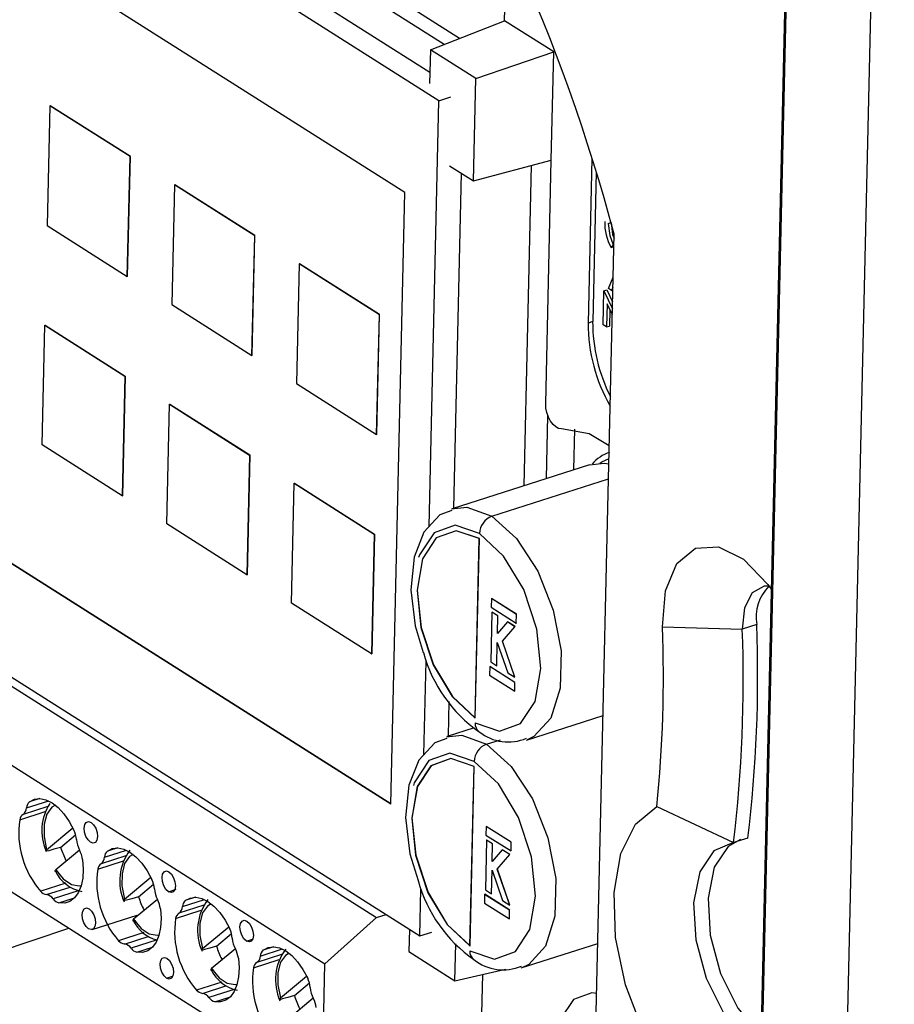
# Model space of a CAD drawing. Units: millimetres. Extents: x 7 to 591, y 5 to 415.
# Drawn here: x 131 to 154, y 298 to 325 of the extents above; entities that cross this region are included whole.
import ezdxf

# ---------------------------------------------------------------- set-up
doc = ezdxf.new("R2010")
doc.units = ezdxf.units.MM

msp = doc.modelspace()

# ---------------------------------------------------------------- linework, layer by layer
at = {"color": 7, "linetype": 'Continuous', "lineweight": 25}
for p, q in [((142.148, 322.459), (127.185, 331.941)), ((128.397, 331.787), (141.907, 323.225)), ((142.29, 323.966), (133.646, 329.444)), ((142.702, 324.127), (134.419, 329.376)), ((151.493, 329.206), (150.284, 276.723)), ((150.335, 276.691), (151.543, 329.174)), ((153.794, 328.887), (152.585, 276.404)), ((141.234, 320.005), (128.01, 328.385)), ((143.904, 324.598), (143.956, 326.839)), ((141.92, 323.822), (143.904, 324.598)), ((145.221, 323.764), (143.904, 324.598)), ((141.92, 323.822), (141.9, 322.923)), ((143.133, 323.053), (141.92, 323.822)), ((143.133, 323.053), (145.221, 323.764)), ((145.155, 320.868), (145.221, 323.764)), ((143.07, 320.313), (143.133, 323.053)), ((141.886, 311.066), (142.148, 322.459)), ((142.148, 322.459), (142.47, 322.562)), ((131.738, 322.322), (131.665, 319.119)), ((131.738, 322.322), (131.746, 322.324)), ((133.883, 320.963), (131.738, 322.322)), ((133.891, 320.965), (131.746, 322.324)), ((133.809, 317.761), (133.883, 320.963)), ((133.817, 317.763), (133.891, 320.965)), ((133.883, 320.963), (133.891, 320.965)), ((143.07, 320.313), (145.155, 320.868)), ((145.005, 314.355), (145.155, 320.868)), ((146.243, 320.91), (146.142, 316.51)), ((142.427, 320.721), (143.07, 320.313)), ((144.429, 312.161), (144.626, 320.728)), ((142.742, 320.522), (142.535, 311.554)), ((142.744, 320.52), (142.741, 320.519)), ((146.355, 320.553), (146.263, 316.549)), ((135.074, 320.208), (135, 317.006)), ((135.074, 320.208), (135.082, 320.21)), ((137.218, 318.849), (135.074, 320.208)), ((137.226, 318.852), (135.082, 320.21)), ((140.857, 303.637), (141.234, 320.005)), ((131.665, 319.119), (133.809, 317.761)), ((146.676, 319.175), (146.752, 319.199)), ((137.145, 315.647), (137.218, 318.849)), ((137.153, 315.649), (137.226, 318.852)), ((137.218, 318.849), (137.226, 318.852)), ((146.302, 295.58), (146.838, 318.887)), ((146.814, 318.604), (146.758, 318.533)), ((146.758, 318.533), (146.831, 318.556)), ((146.814, 318.604), (146.832, 318.61)), ((138.41, 318.094), (138.336, 314.892)), ((138.41, 318.094), (138.418, 318.097)), ((140.554, 316.735), (138.41, 318.094)), ((140.562, 316.738), (138.418, 318.097)), ((133.809, 317.761), (133.817, 317.763)), ((146.682, 317.435), (146.812, 317.739)), ((146.77, 317.379), (146.682, 317.435)), ((146.806, 317.462), (146.77, 317.379)), ((146.544, 316.464), (146.564, 317.371)), ((146.564, 317.371), (146.645, 317.397)), ((146.564, 317.371), (146.793, 316.892)), ((146.645, 317.397), (146.797, 317.077)), ((146.77, 317.379), (146.804, 317.39)), ((135, 317.006), (137.145, 315.647)), ((146.649, 317.027), (146.635, 316.406)), ((146.789, 316.734), (146.649, 317.027)), ((140.48, 313.533), (140.554, 316.735)), ((140.488, 313.535), (140.562, 316.738)), ((140.554, 316.735), (140.562, 316.738)), ((146.725, 316.868), (146.715, 316.432)), ((131.529, 313.249), (131.603, 316.451)), ((131.603, 316.451), (131.611, 316.453)), ((131.603, 316.451), (133.747, 315.092)), ((131.611, 316.453), (133.756, 315.094)), ((146.263, 316.549), (146.142, 316.51)), ((146.635, 316.406), (146.544, 316.464)), ((146.635, 316.406), (146.715, 316.432)), ((137.145, 315.647), (137.153, 315.649)), ((133.747, 315.092), (133.674, 311.89)), ((133.756, 315.094), (133.682, 311.892)), ((133.747, 315.092), (133.756, 315.094)), ((138.336, 314.892), (140.48, 313.533)), ((134.865, 311.135), (134.939, 314.337)), ((134.939, 314.337), (134.947, 314.339)), ((134.939, 314.337), (137.083, 312.978)), ((134.947, 314.339), (137.091, 312.981)), ((145.027, 312.353), (145.066, 314.03)), ((140.48, 313.533), (140.488, 313.535)), ((145.762, 312.588), (145.787, 313.668)), ((133.674, 311.89), (131.529, 313.249)), ((137.083, 312.978), (137.01, 309.776)), ((137.091, 312.981), (137.018, 309.778)), ((137.083, 312.978), (137.091, 312.981)), ((146.174, 312.72), (142.505, 311.544)), ((138.201, 309.021), (138.275, 312.223)), ((138.275, 312.223), (138.283, 312.226)), ((138.275, 312.223), (140.419, 310.864)), ((138.283, 312.226), (140.427, 310.867)), ((143.563, 311.341), (146.688, 312.342)), ((140.857, 303.637), (127.633, 312.017)), ((140.857, 303.645), (127.641, 312.02)), ((133.674, 311.89), (133.682, 311.892)), ((137.01, 309.776), (134.865, 311.135)), ((140.419, 310.864), (140.345, 307.662)), ((140.427, 310.867), (140.353, 307.664)), ((140.419, 310.864), (140.427, 310.867)), ((143.116, 305.944), (143.227, 310.747)), ((143.12, 305.945), (143.231, 310.748)), ((143.227, 310.747), (143.231, 310.748)), ((126.671, 309.596), (141.634, 300.114)), ((137.01, 309.776), (137.018, 309.778)), ((140.345, 307.662), (138.201, 309.021)), ((143.552, 309.142), (143.547, 308.91)), ((143.552, 309.142), (143.557, 309.143)), ((144.223, 308.717), (143.552, 309.142)), ((144.227, 308.718), (143.557, 309.143)), ((143.566, 308.777), (143.535, 307.443)), ((143.547, 308.91), (144.218, 308.485)), ((143.566, 308.777), (143.57, 308.779)), ((143.726, 308.676), (143.566, 308.777)), ((143.57, 308.779), (143.57, 308.775)), ((127.973, 308.531), (140.482, 300.604)), ((143.715, 308.207), (143.726, 308.676)), ((143.98, 308.515), (143.715, 308.207)), ((143.98, 308.515), (143.984, 308.516)), ((144.182, 308.387), (143.98, 308.515)), ((144.186, 308.388), (143.984, 308.516)), ((144.218, 308.485), (144.223, 308.717)), ((144.218, 308.488), (144.222, 308.486)), ((144.218, 308.485), (144.222, 308.486)), ((144.223, 308.717), (144.227, 308.718)), ((143.85, 307.998), (144.182, 308.387)), ((144.182, 308.387), (144.186, 308.388)), ((148.132, 308.387), (150.266, 308.324)), ((150.651, 308.444), (150.266, 308.324)), ((143.695, 307.341), (143.71, 307.967)), ((143.71, 307.967), (143.989, 307.155)), ((144.182, 307.033), (143.85, 307.998)), ((140.345, 307.662), (140.353, 307.664)), ((141.746, 304.969), (141.803, 307.461)), ((143.535, 307.443), (143.695, 307.341)), ((126.59, 307.293), (139.099, 299.366)), ((143.511, 307.323), (143.505, 307.091)), ((144.181, 306.898), (143.511, 307.323)), ((143.505, 307.091), (144.176, 306.666)), ((143.989, 307.155), (144.182, 307.033)), ((144.176, 306.666), (144.181, 306.898)), ((144.176, 306.67), (144.18, 306.667)), ((144.176, 306.666), (144.18, 306.667)), ((142.416, 306.388), (142.395, 305.457)), ((143.116, 305.944), (143.12, 305.945)), ((144.489, 305.354), (146.542, 306.013)), ((143.091, 305.68), (142.365, 305.447)), ((143.423, 305.243), (143.792, 305.362)), ((142.976, 299.846), (143.087, 304.65)), ((142.98, 299.848), (143.091, 304.651)), ((143.087, 304.65), (143.091, 304.651)), ((126.513, 303.957), (139.022, 296.03)), ((131.47, 303.79), (131.191, 303.701)), ((131.687, 303.58), (131.021, 303.366)), ((131.115, 303.539), (131.706, 303.728)), ((147.979, 303.578), (150.034, 302.616)), ((130.933, 303.224), (131.61, 303.441)), ((131.65, 302.418), (132.354, 303.003)), ((143.412, 303.045), (143.407, 302.812)), ((144.083, 302.62), (143.412, 303.045)), ((132.026, 302.484), (132.428, 302.818)), ((143.407, 302.812), (144.077, 302.387)), ((143.425, 302.68), (143.429, 302.681)), ((143.429, 302.681), (143.429, 302.678)), ((150.418, 302.73), (150.034, 302.616)), ((133.554, 302.469), (133.276, 302.379)), ((143.425, 302.68), (143.395, 301.346)), ((143.586, 302.579), (143.425, 302.68)), ((143.575, 302.109), (143.586, 302.579)), ((143.839, 302.418), (143.575, 302.109)), ((143.839, 302.418), (143.843, 302.419)), ((144.042, 302.29), (143.839, 302.418)), ((144.046, 302.291), (143.843, 302.419)), ((144.077, 302.387), (144.083, 302.62)), ((132.532, 302.41), (131.894, 301.88)), ((133.77, 302.258), (133.106, 302.045)), ((133.2, 302.218), (133.79, 302.407)), ((143.71, 301.901), (144.042, 302.29)), ((144.042, 302.29), (144.046, 302.291)), ((144.077, 302.387), (144.081, 302.389)), ((144.078, 302.391), (144.081, 302.389)), ((133.017, 301.902), (133.706, 302.123)), ((143.71, 301.901), (143.714, 301.903)), ((144.042, 300.936), (143.71, 301.901)), ((144.046, 300.937), (143.714, 301.903)), ((133.735, 301.096), (134.439, 301.682)), ((143.555, 301.244), (143.569, 301.87)), ((143.569, 301.87), (143.849, 301.058)), ((132.169, 301.523), (131.492, 301.307)), ((131.648, 301.219), (132.279, 301.421)), ((134.111, 301.163), (134.513, 301.497)), ((141.634, 300.114), (141.663, 301.364)), ((132.523, 301.33), (131.825, 301.107)), ((131.981, 300.997), (132.399, 301.131)), ((134.913, 301.297), (135.118, 301.362)), ((135.639, 301.147), (135.361, 301.058)), ((143.37, 301.226), (143.365, 300.994)), ((143.37, 301.226), (143.374, 301.227)), ((144.041, 300.801), (143.37, 301.226)), ((144.045, 300.802), (143.374, 301.227)), ((143.395, 301.346), (143.555, 301.244)), ((134.616, 301.089), (133.979, 300.559)), ((135.855, 300.937), (135.191, 300.724)), ((135.285, 300.897), (135.875, 301.086)), ((143.365, 300.994), (144.036, 300.569)), ((143.849, 301.058), (144.042, 300.936)), ((144.042, 300.936), (144.046, 300.937)), ((132.872, 300.286), (134.077, 300.672)), ((135.102, 300.581), (135.79, 300.802)), ((139.099, 299.366), (140.482, 300.604)), ((140.482, 300.604), (140.733, 300.684)), ((144.036, 300.569), (144.041, 300.801)), ((144.041, 300.801), (144.045, 300.802)), ((128.316, 298.99), (132.245, 300.325)), ((135.82, 299.775), (136.524, 300.36)), ((144.036, 300.573), (144.04, 300.57)), ((144.036, 300.569), (144.04, 300.57)), ((134.254, 300.202), (133.577, 299.985)), ((133.733, 299.897), (134.364, 300.1)), ((136.196, 299.842), (136.598, 300.176)), ((141.359, 300.288), (141.345, 299.694)), ((141.634, 300.114), (141.955, 300.216)), ((134.608, 300.009), (133.91, 299.785)), ((134.066, 299.676), (134.484, 299.81)), ((136.998, 299.975), (137.161, 300.028)), ((137.724, 299.826), (137.446, 299.737)), ((142.577, 298.913), (142.6, 299.9)), ((142.976, 299.846), (142.98, 299.848)), ((144.348, 299.257), (146.402, 299.915)), ((136.701, 299.767), (136.064, 299.238)), ((137.94, 299.616), (137.276, 299.403)), ((137.369, 299.575), (137.96, 299.765)), ((141.345, 299.694), (142.577, 298.913)), ((137.187, 299.26), (137.875, 299.481)), ((139.022, 296.03), (139.099, 299.366)), ((134.86, 298.984), (135.023, 299.036)), ((137.905, 298.454), (138.609, 299.039)), ((142.577, 298.913), (143.929, 299.223)), ((143.218, 294.483), (143.323, 299.084)), ((136.339, 298.881), (135.662, 298.664)), ((135.818, 298.576), (136.449, 298.778)), ((138.281, 298.52), (138.683, 298.855)), ((136.692, 298.688), (135.995, 298.464)), ((136.151, 298.355), (136.568, 298.488)), ((138.786, 298.446), (138.149, 297.916))]:
    msp.add_line(p, q, dxfattribs=at)
at = {"color": 7, "linetype": 'Continuous', "lineweight": 25, "flags": 128}
for points in [[(146.676, 319.175), (146.717, 318.852), (146.814, 318.604)], [(146.756, 319.2), (146.797, 318.877), (146.836, 318.778)], [(145.424, 313.684), (145.352, 313.693), (145.277, 313.732), (145.203, 313.799), (145.136, 313.889), (145.079, 313.997), (145.037, 314.116), (145.012, 314.238), (145.005, 314.355)], [(146.708, 313.222), (146.166, 313.551), (145.424, 313.684)], [(146.174, 312.72), (146.567, 312.762), (146.697, 312.743)], [(146.454, 312.766), (146.506, 312.8), (146.707, 312.891)], [(142.498, 311.496), (142.175, 311.381), (141.747, 310.914), (141.485, 310.246), (141.399, 309.376), (141.511, 308.406), (141.731, 307.695)], [(142.489, 311.539), (142.897, 311.586), (143.563, 311.341)], [(143.563, 311.341), (144.222, 310.747), (144.792, 309.876), (145.207, 308.833), (145.415, 307.743), (145.392, 306.739), (145.14, 305.941), (144.69, 305.446), (144.505, 305.36)], [(143.227, 310.747), (142.607, 310.954), (142.074, 310.764), (141.707, 310.206), (141.563, 309.364), (141.665, 308.368), (141.995, 307.368), (142.505, 306.516), (143.116, 305.944)], [(143.231, 310.748), (142.611, 310.955), (142.078, 310.765), (141.711, 310.207), (141.567, 309.366), (141.669, 308.369), (141.999, 307.369), (142.509, 306.518), (143.12, 305.945)], [(143.234, 310.882), (142.58, 311.1), (142.017, 310.9), (141.63, 310.311), (141.605, 310.24)], [(143.117, 305.811), (143.771, 305.593), (144.335, 305.793), (144.722, 306.382), (144.873, 307.271), (144.766, 308.323), (144.417, 309.378), (143.879, 310.277), (143.234, 310.882)], [(148.132, 308.387), (148.213, 309.35), (148.518, 310.08), (149.01, 310.489), (149.629, 310.527), (150.301, 310.19), (150.945, 309.519), (151.037, 309.389)], [(150.979, 309.472), (150.849, 309.47), (150.528, 309.294), (150.323, 308.891), (150.266, 308.324)], [(142.357, 305.399), (142.035, 305.284), (141.607, 304.817), (141.344, 304.148), (141.258, 303.279), (141.371, 302.309), (141.591, 301.597)], [(142.349, 305.442), (142.757, 305.489), (143.423, 305.243)], [(143.423, 305.243), (144.081, 304.649), (144.652, 303.778), (145.066, 302.735), (145.275, 301.646), (145.251, 300.642), (145, 299.844), (144.55, 299.349), (144.364, 299.263)], [(143.087, 304.65), (142.467, 304.857), (141.933, 304.667), (141.567, 304.109), (141.423, 303.267), (141.524, 302.271), (141.855, 301.271), (142.365, 300.419), (142.976, 299.846)], [(143.091, 304.651), (142.471, 304.858), (141.937, 304.668), (141.571, 304.11), (141.427, 303.269), (141.528, 302.272), (141.859, 301.272), (142.369, 300.421), (142.98, 299.848)], [(143.094, 304.785), (142.44, 305.003), (141.876, 304.803), (141.489, 304.214), (141.464, 304.139)], [(142.977, 299.714), (143.631, 299.495), (144.194, 299.696), (144.581, 300.285), (144.733, 301.174), (144.626, 302.226), (144.277, 303.281), (143.739, 304.18), (143.094, 304.785)], [(131.191, 303.701), (131.324, 303.77), (131.472, 303.79), (131.631, 303.759), (131.795, 303.679), (131.958, 303.552), (132.113, 303.383), (132.256, 303.179), (132.382, 302.946)], [(131.886, 303.614), (131.787, 303.556), (131.654, 303.372), (131.583, 303.101), (131.582, 302.771), (131.65, 302.418)], [(150.706, 295.024), (150.497, 295.003), (149.739, 295.171), (148.961, 295.692), (148.229, 296.523), (147.604, 297.592), (147.14, 298.809), (146.875, 300.073), (146.833, 301.275), (147.016, 302.315), (147.409, 303.105), (147.979, 303.578)], [(132.828, 302.618), (132.76, 302.681), (132.703, 302.776), (132.667, 302.887), (132.655, 302.998), (132.671, 303.091), (132.712, 303.153), (132.771, 303.175), (132.84, 303.152), (132.908, 303.088), (132.965, 302.993), (133.002, 302.882), (133.013, 302.771), (132.997, 302.678), (132.956, 302.616), (132.897, 302.595), (132.828, 302.618)], [(150.222, 302.695), (149.889, 302.51), (149.517, 301.95), (149.349, 301.122), (149.408, 300.133), (149.686, 299.109), (150.147, 298.183), (150.732, 297.473), (150.762, 297.447)], [(131.707, 302.39), (131.659, 302.379), (131.631, 302.381), (131.628, 302.394), (131.65, 302.418)], [(132.026, 302.484), (131.846, 302.431), (131.707, 302.39)], [(133.276, 302.379), (133.409, 302.449), (133.557, 302.469), (133.716, 302.438), (133.88, 302.358), (134.042, 302.231), (134.198, 302.062), (134.341, 301.858), (134.467, 301.625)], [(150.034, 302.616), (149.504, 302.394), (149.131, 301.832), (148.964, 301.002), (149.024, 300.01), (149.303, 298.984), (149.765, 298.056), (150.351, 297.345), (150.752, 297.05)], [(132.612, 302.16), (132.629, 301.902), (132.616, 301.663), (132.572, 301.45), (132.498, 301.27), (132.399, 301.131), (132.276, 301.037), (132.135, 300.992), (131.981, 300.997)], [(133.971, 302.293), (133.872, 302.235), (133.739, 302.051), (133.668, 301.779), (133.667, 301.45), (133.735, 301.096)], [(131.894, 301.88), (131.873, 301.857), (131.875, 301.843), (131.902, 301.842), (131.951, 301.853)], [(131.894, 301.88), (132.096, 301.637), (132.314, 301.49), (132.525, 301.453), (132.575, 301.462)], [(134.913, 301.297), (134.845, 301.36), (134.788, 301.455), (134.752, 301.566), (134.74, 301.677), (134.756, 301.77), (134.797, 301.832), (134.856, 301.853), (134.925, 301.83), (134.993, 301.767), (135.05, 301.672), (135.086, 301.561), (135.098, 301.45), (135.082, 301.357), (135.041, 301.295), (134.982, 301.274), (134.913, 301.297)], [(134.111, 301.163), (133.931, 301.11), (133.792, 301.069)], [(135.361, 301.058), (135.493, 301.128), (135.642, 301.147), (135.801, 301.117), (135.965, 301.036), (136.127, 300.91), (136.283, 300.741), (136.426, 300.537), (136.552, 300.304)], [(132.775, 300.305), (132.707, 300.369), (132.65, 300.463), (132.613, 300.574), (132.602, 300.685), (132.618, 300.779), (132.659, 300.841), (132.718, 300.862), (132.787, 300.839), (132.855, 300.775), (132.912, 300.681), (132.948, 300.569), (132.96, 300.459), (132.944, 300.365), (132.903, 300.303), (132.844, 300.282), (132.775, 300.305)], [(133.792, 301.069), (133.743, 301.058), (133.716, 301.06), (133.713, 301.073), (133.735, 301.096)], [(134.697, 300.838), (134.714, 300.581), (134.701, 300.342), (134.656, 300.128), (134.583, 299.949), (134.483, 299.81), (134.361, 299.716), (134.22, 299.671), (134.066, 299.676)], [(136.056, 300.971), (135.957, 300.913), (135.824, 300.729), (135.753, 300.458), (135.751, 300.129), (135.82, 299.775)], [(133.979, 300.559), (133.958, 300.536), (133.96, 300.522), (133.987, 300.521), (134.036, 300.531)], [(133.979, 300.559), (134.181, 300.316), (134.399, 300.169), (134.61, 300.132), (134.66, 300.141)], [(136.998, 299.975), (136.93, 300.039), (136.873, 300.134), (136.836, 300.245), (136.825, 300.356), (136.841, 300.449), (136.882, 300.511), (136.941, 300.532), (137.01, 300.509), (137.078, 300.446), (137.135, 300.351), (137.171, 300.24), (137.183, 300.129), (137.167, 300.036), (137.126, 299.974), (137.067, 299.952), (136.998, 299.975)], [(136.196, 299.842), (136.016, 299.789), (135.877, 299.748)], [(137.446, 299.737), (137.578, 299.807), (137.727, 299.826), (137.886, 299.795), (138.049, 299.715), (138.212, 299.588), (138.368, 299.42), (138.511, 299.215), (138.637, 298.983)], [(134.86, 298.984), (134.792, 299.048), (134.735, 299.142), (134.698, 299.253), (134.687, 299.364), (134.703, 299.457), (134.744, 299.519), (134.803, 299.541), (134.872, 299.518), (134.94, 299.454), (134.996, 299.359), (135.033, 299.248), (135.044, 299.137), (135.029, 299.044), (134.988, 298.982), (134.928, 298.961), (134.86, 298.984)], [(135.877, 299.748), (135.828, 299.737), (135.801, 299.738), (135.798, 299.752), (135.82, 299.775)], [(138.14, 299.65), (138.042, 299.592), (137.909, 299.408), (137.837, 299.137), (137.836, 298.808), (137.905, 298.454)], [(136.781, 299.517), (136.799, 299.26), (136.785, 299.021), (136.741, 298.807), (136.668, 298.628), (136.568, 298.488), (136.446, 298.394), (136.305, 298.349), (136.151, 298.355)], [(136.064, 299.238), (136.042, 299.214), (136.045, 299.201), (136.072, 299.199), (136.121, 299.21)], [(136.064, 299.238), (136.266, 298.995), (136.484, 298.848), (136.695, 298.811), (136.745, 298.82)], [(138.281, 298.52), (138.101, 298.468), (137.962, 298.427)], [(146.371, 298.575), (146.239, 298.588), (145.745, 298.412), (145.405, 297.895), (145.273, 297.116), (145.366, 296.193), (145.673, 295.267), (145.905, 294.825)], [(137.962, 298.427), (137.913, 298.416), (137.886, 298.417), (137.883, 298.43), (137.905, 298.454)]]:
    msp.add_lwpolyline(points, dxfattribs=at)
at = {"color": 7, "linetype": 'Continuous', "lineweight": 25}
for centre, radius, start, end in [((111.663, 310.148), 50.409, 14.5969, 34.2362), ((99.968, 306.401), 48.505, 14.917, 33.9161), ((147.965, 319.204), 1.382, 178.8581, 209.0918), ((150.558, 316.497), 4.416, 179.8221, 209.9728), ((150.687, 316.538), 4.425, 179.8534, 206.8157), ((147.051, 312.034), 1.071, 108.2835, 138.7613), ((143.748, 310.86), 0.515, 111.0555, 177.5886), ((151.801, 308.643), 1.167, 134.7564, 189.8485), ((113.071, 307.09), 35.084, 354.2544, 2.1186), ((113.871, 306.947), 36.421, 353.1699, 2.1671), ((114.249, 307.066), 36.428, 353.1634, 2.1674), ((145.429, 308.716), 3.836, 195.4415, 234.9259), ((143.377, 305.788), 0.26, 174.7717, 234.2018), ((144.005, 306.553), 1.25, 231.3495, 293.1001), ((143.608, 304.763), 0.515, 111.0555, 177.5886), ((130.897, 303.545), 0.218, 304.6764, 358.3576), ((131.351, 303.526), 0.237, 132.5421, 176.8738), ((132.842, 302.938), 1.32, 147.0674, 204.341), ((133.292, 302.872), 2.386, 171.533, 221.0269), ((131.13, 303.2), 0.199, 123.1822, 173.0634), ((131.731, 302.639), 0.72, 4.3916, 25.2756), ((133.167, 302.749), 0.72, 184.3946, 208.1653), ((134.387, 303.227), 2.475, 197.4637, 206.2332), ((131.891, 302.067), 0.727, 7.3472, 28.0961), ((132.982, 302.224), 0.218, 304.6764, 358.3576), ((133.436, 302.205), 0.237, 132.5421, 176.8738), ((134.981, 301.584), 1.375, 143.2373, 204.0158), ((135.377, 301.551), 2.386, 171.533, 221.0269), ((133.215, 301.878), 0.199, 123.1822, 173.0634), ((132.773, 302.272), 0.983, 205.388, 259.2079), ((133.816, 301.317), 0.72, 4.3916, 25.2756), ((135.252, 301.428), 0.72, 184.3946, 208.1653), ((145.288, 302.619), 3.836, 195.4415, 234.9259), ((131.679, 301.455), 0.238, 218.5475, 262.7019), ((131.61, 300.962), 0.26, 33.8671, 81.4067), ((132.057, 301.27), 0.283, 215.2099, 254.4411), ((136.472, 301.906), 2.475, 197.4637, 206.2332), ((133.975, 300.745), 0.727, 7.3472, 28.0961), ((135.067, 300.903), 0.218, 304.6764, 358.3576), ((135.521, 300.884), 0.237, 132.5421, 176.8738), ((137.065, 300.262), 1.375, 143.2373, 204.0158), ((137.462, 300.23), 2.386, 171.533, 221.0269), ((135.3, 300.557), 0.199, 123.1822, 173.0634), ((134.817, 300.917), 0.932, 204.6166, 256.9883), ((135.901, 299.996), 0.72, 4.3916, 25.2756), ((137.337, 300.107), 0.72, 184.3946, 208.1653), ((133.764, 300.134), 0.238, 218.5475, 262.7019), ((133.694, 299.641), 0.26, 33.8671, 81.4067), ((134.142, 299.949), 0.283, 215.2099, 254.4411), ((138.557, 300.584), 2.475, 197.4637, 206.2332), ((136.06, 299.424), 0.727, 7.3472, 28.0961), ((137.152, 299.582), 0.218, 304.6764, 358.3576), ((137.606, 299.563), 0.237, 132.5421, 176.8738), ((139.15, 298.941), 1.375, 143.2373, 204.0158), ((143.236, 299.69), 0.26, 174.7717, 234.2018), ((139.547, 298.909), 2.386, 171.533, 221.0269), ((137.385, 299.236), 0.199, 123.1822, 173.0634), ((143.865, 300.456), 1.25, 231.3495, 293.1001), ((136.943, 299.629), 0.983, 205.388, 259.2079), ((137.985, 298.675), 0.72, 4.3916, 25.2756), ((139.421, 298.785), 0.72, 184.3946, 208.1653), ((135.848, 298.813), 0.238, 218.5475, 262.7019), ((135.779, 298.319), 0.26, 33.8671, 81.4067), ((140.642, 299.263), 2.475, 197.4637, 206.2332), ((136.227, 298.628), 0.283, 215.2099, 254.4411), ((138.145, 298.103), 0.727, 7.3472, 28.0961)]:
    msp.add_arc(centre, radius, start, end, dxfattribs=at)

doc.saveas('drawing.dxf')
